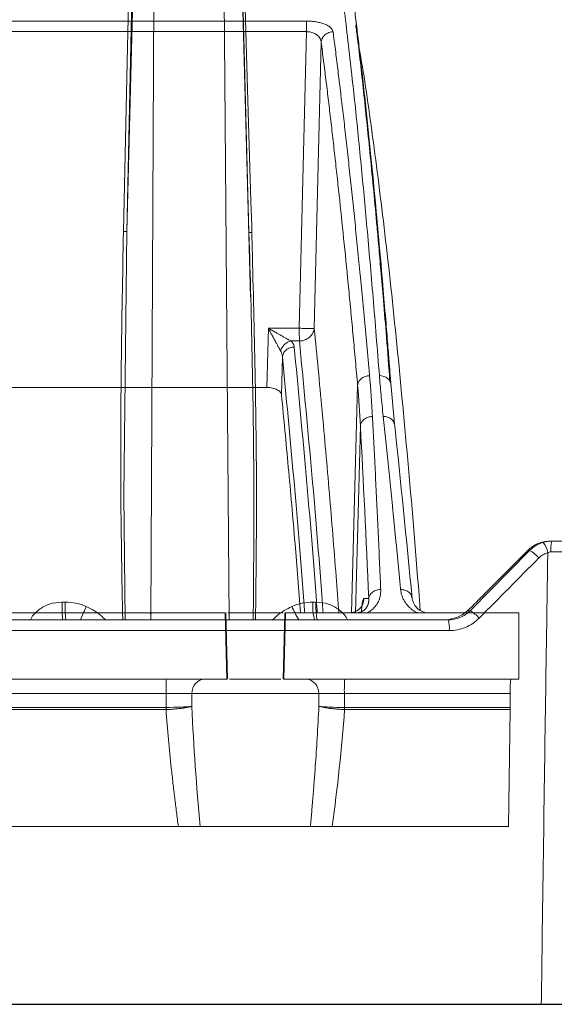
# Model space of a CAD drawing. Units: inches. Extents: x 3100 to 5434, y -1376 to -257.
# Drawn here: x 3659 to 3660, y -801 to -798 of the extents above; entities that cross this region are included whole.
import ezdxf

# ---------------------------------------------------------------- set-up
doc = ezdxf.new("R2010")
doc.units = ezdxf.units.IN
doc.header["$MEASUREMENT"] = 0

msp = doc.modelspace()

# ---------------------------------------------------------------- linework, layer by layer
at = {"color": 0, "linetype": 'Continuous', "lineweight": 5}
for p, q in [((3659.1108, -797.5066), (3659.0849, -798.513)), ((3659.0849, -798.513), (3659.1075, -797.5066)), ((3659.1613, -799.7469), (3659.1727, -797.5066)), ((3659.3922, -797.5066), (3659.4109, -799.7469)), ((3659.4462, -797.5066), (3659.4782, -798.7216)), ((3659.4735, -798.5159), (3659.4467, -797.5066)), ((3659.4836, -798.566), (3659.4827, -798.5163)), ((3660.4353, -799.4969), (3660.4287, -799.4969)), ((3660.3651, -799.5262), (3660.176, -799.7176)), ((3660.2242, -799.6623), (3660.3541, -799.5317)), ((3660.3538, -799.5318), (3660.3592, -799.5263)), ((3660.3538, -799.5318), (3660.3541, -799.5317)), ((3660.3593, -799.5263), (3660.3596, -799.5262)), ((3660.3596, -799.5262), (3660.3651, -799.5262)), ((3658.8892, -799.6905), (3658.8797, -799.6905)), ((3659.6859, -799.6905), (3659.6765, -799.6905)), ((3660.176, -799.7176), (3660.168, -799.7176)), ((3660.1059, -799.7469), (3657.7112, -799.7469)), ((3657.7095, -799.781), (3660.11, -799.781))]:
    msp.add_line(p, q, dxfattribs=at)
at = {"color": 0, "linetype": 'Continuous', "lineweight": 0}
for p, q in [((3659.6557, -797.8443), (3658.062, -797.8443)), ((3659.8122, -797.8336), (3659.815, -797.8566)), ((3659.6562, -797.8779), (3658.0581, -797.8779)), ((3659.6333, -798.8204), (3659.6562, -797.8779)), ((3659.6807, -798.8204), (3659.7029, -797.912)), ((3659.5304, -799.0085), (3659.535, -798.8204)), ((3659.535, -798.8204), (3659.6333, -798.8204)), ((3659.6337, -798.8606), (3659.6069, -798.8606)), ((3659.5767, -799.0321), (3659.5796, -798.912)), ((3659.5304, -799.0085), (3658.179, -799.0085)), ((3659.7997, -799.7247), (3659.8186, -799.0019)), ((3659.9358, -799.1238), (3659.9237, -798.9951)), ((3659.812, -799.7247), (3659.8275, -799.131)), ((3659.9351, -799.1239), (3659.9366, -799.1306)), ((3659.854, -799.6792), (3659.8389, -799.6792)), ((3659.1659, -799.7257), (3659.1583, -799.726)), ((3659.3975, -799.7247), (3659.403, -799.9352)), ((3659.4, -799.7247), (3659.4055, -799.9352)), ((3659.5871, -799.7247), (3659.5816, -799.9352)), ((3659.5896, -799.7247), (3659.5841, -799.9352)), ((3660.3304, -799.7247), (3660.3308, -799.9352)), ((3659.2106, -799.9807), (3652.9038, -799.9807)), ((3659.2099, -800.0251), (3659.2106, -799.9807)), ((3659.2914, -800.0216), (3659.2921, -799.9807)), ((3659.695, -799.9807), (3659.2921, -799.9807)), ((3659.695, -799.9807), (3659.6957, -800.0216)), ((3659.7765, -799.9807), (3660.303, -799.9807)), ((3659.7772, -800.0251), (3659.7765, -799.9807)), ((3660.3029, -800.0251), (3660.303, -799.9807)), ((3659.2098, -800.032), (3652.9055, -800.032)), ((3660.3029, -800.032), (3659.7773, -800.032)), ((3660.2983, -800.4029), (3660.3029, -800.032)), ((3659.7199, -800.4029), (3660.069, -800.4029)), ((3660.0686, -800.4029), (3660.069, -800.4029))]:
    msp.add_line(p, q, dxfattribs=at)
at = {"color": 0}
msp.add_line((3647.3895, -800.9683), (3670.1687, -800.9683), dxfattribs=at)
at = {"color": 0, "linetype": 'Continuous', "lineweight": 5, "flags": 128}
for points in [[(3659.0745, -798.5133), (3659.0876, -797.926), (3659.0948, -797.6067), (3659.0965, -797.5269), (3659.097, -797.507)], [(3659.4526, -797.507), (3659.4702, -798.0972), (3659.4797, -798.4165), (3659.4821, -798.4963), (3659.4827, -798.5163)], [(3659.0802, -799.7469), (3659.0754, -799.3521), (3659.0849, -798.513), (3659.0849, -798.513), (3659.0849, -798.513)]]:
    msp.add_lwpolyline(points, dxfattribs=at)
at = {"color": 0, "linetype": 'Continuous', "lineweight": 0}
for centre, radius, start, end in [((3661.2267, -798.8245), 1.5934, 179.8516, 181.2982), ((3659.3355, -799.9784), 0.0434, 94.9735, 183.0158), ((3659.6516, -799.9784), 0.0434, 356.9842, 85.0265), ((3660.2401, -799.9695), 0.4637, 175.7505, 181.382)]:
    msp.add_arc(centre, radius, start, end, dxfattribs=at)
at = {"color": 0, "linetype": 'Continuous', "lineweight": 5}
for centre, radius, start, end in [((3660.351, -799.5447), 0.0726, 9.0356, 37.5107), ((3660.5635, -799.5225), 0.1308, 168.6745, 183.634), ((3660.3142, -799.6187), 0.1056, 40.5846, 61.1883), ((3659.2969, -799.704), 0.4079, 178.1033, 186.0265), ((3661.7691, -800.9613), 3.0809, 155.9195, 156.7849), ((3659.9547, -799.5531), 0.3767, 203.6571, 210.9591), ((3659.832, -799.7039), 0.1561, 175.0824, 195.9743), ((3660.1193, -799.8156), 0.1133, 40.9305, 59.9489), ((3660.0881, -799.6023), 0.1446, 269.9991, 275.1156), ((3660.0349, -799.7727), 0.0755, 353.7321, 20.0011)]:
    msp.add_arc(centre, radius, start, end, dxfattribs=at)
at = {"color": 0, "linetype": 'Continuous', "lineweight": 0}
for points, knots in [([(3659.8879, -798.9709), (3659.8812, -798.8871), (3659.8682, -798.7239), (3659.8488, -798.5021), (3659.8326, -798.3287), (3659.8194, -798.1962), (3659.8092, -798.0976), (3659.7983, -797.9966), (3659.7825, -797.8581), (3659.762, -797.6925), (3659.7438, -797.5611), (3659.7323, -797.4835), (3659.7271, -797.4495), (3659.722, -797.4168), (3659.7169, -797.3852), (3659.7119, -797.3549), (3659.707, -797.3257), (3659.6977, -797.2722), (3659.6842, -797.1997), (3659.6667, -797.1152), (3659.65, -797.0429), (3659.6341, -796.9816), (3659.6189, -796.9302), (3659.6035, -796.8844), (3659.5871, -796.8431), (3659.5728, -796.8128), (3659.5641, -796.7997), (3659.5614, -796.7958)], [0, 0, 0, 0, 0.068686, 0.13368, 0.194914, 0.229215, 0.262181, 0.293804, 0.333896, 0.411465, 0.484808, 0.500687, 0.516349, 0.531795, 0.547024, 0.562035, 0.576828, 0.591404, 0.645285, 0.696678, 0.745572, 0.791964, 0.835852, 0.877236, 0.925091, 0.977451, 1, 1, 1, 1]), ([(3659.9246, -799.0015), (3659.924, -798.9945), (3659.9224, -798.974), (3659.9193, -798.9338), (3659.9146, -798.875), (3659.9081, -798.7942), (3659.8995, -798.6911), (3659.8886, -798.5661), (3659.8756, -798.4239), (3659.8604, -798.2672), (3659.843, -798.0987), (3659.8282, -797.9663), (3659.8167, -797.8698), (3659.8094, -797.8099), (3659.8017, -797.7499), (3659.7939, -797.6899), (3659.7862, -797.6337), (3659.7797, -797.5876), (3659.7744, -797.5514), (3659.7622, -797.4688), (3659.7412, -797.338), (3659.711, -797.1814), (3659.6892, -797.0816), (3659.6775, -797.0419), (3659.6764, -797.0381)], [0, 0, 0, 0, 0.007339, 0.021419, 0.042231, 0.06976, 0.108548, 0.155726, 0.211288, 0.275247, 0.347647, 0.428566, 0.457147, 0.486659, 0.517099, 0.548466, 0.580757, 0.607969, 0.625354, 0.642737, 0.751939, 0.869736, 0.987677, 1, 1, 1, 1]), ([(3659.6557, -797.8443), (3659.6574, -797.8444), (3659.6606, -797.8444), (3659.6654, -797.8446), (3659.6702, -797.8449), (3659.675, -797.8453), (3659.6797, -797.8458), (3659.6878, -797.847), (3659.6987, -797.8491), (3659.7117, -797.853), (3659.723, -797.858), (3659.731, -797.8633), (3659.7362, -797.8685), (3659.7394, -797.8734), (3659.7402, -797.8768), (3659.7406, -797.8785)], [0, 0, 0, 0, 0.03601, 0.071975, 0.108052, 0.144396, 0.18116, 0.21849, 0.335305, 0.453265, 0.580668, 0.711053, 0.806069, 0.901846, 1, 1, 1, 1]), ([(3659.6557, -797.8443), (3659.6558, -797.8456), (3659.6559, -797.8483), (3659.656, -797.8533), (3659.6561, -797.8576), (3659.6561, -797.8624), (3659.6562, -797.8692), (3659.6562, -797.8745), (3659.6562, -797.8779)], [0, 0, 0, 0, 0.249597, 0.374664, 0.499731, 0.624798, 0.749866, 1, 1, 1, 1]), ([(3659.9214, -798.9893), (3659.9177, -798.9423), (3659.9109, -798.8547), (3659.9012, -798.7374), (3659.893, -798.6411), (3659.8862, -798.564), (3659.8751, -798.4406), (3659.8595, -798.2769), (3659.8388, -798.0791), (3659.8235, -797.9383), (3659.8146, -797.8703), (3659.8128, -797.8559)], [0, 0, 0, 0, 0.107559, 0.200237, 0.278123, 0.341272, 0.391691, 0.589635, 0.770525, 0.951508, 1, 1, 1, 1]), ([(3659.7029, -797.912), (3659.7028, -797.9109), (3659.7026, -797.9088), (3659.7019, -797.9059), (3659.701, -797.9032), (3659.6999, -797.9008), (3659.6979, -797.8971), (3659.6945, -797.8925), (3659.689, -797.8876), (3659.683, -797.8839), (3659.6767, -797.8811), (3659.67, -797.8792), (3659.6631, -797.878), (3659.6585, -797.878), (3659.6562, -797.8779)], [0, 0, 0, 0, 0.065268, 0.12581, 0.181637, 0.23275, 0.279148, 0.418205, 0.539802, 0.640893, 0.736559, 0.827648, 0.915084, 1, 1, 1, 1]), ([(3659.7029, -797.912), (3659.7031, -797.908), (3659.7046, -797.9016), (3659.7095, -797.8935), (3659.7144, -797.8882), (3659.7204, -797.8838), (3659.7276, -797.8805), (3659.7327, -797.8792), (3659.7354, -797.8789)], [0.0974377, 0.0974377, 0.0974377, 0.0974377, 0.3475721, 0.4726393, 0.5977065, 0.7227737, 0.8478409, 1, 1, 1, 1]), ([(3659.7406, -797.8785), (3659.7418, -797.8879), (3659.7443, -797.9067), (3659.748, -797.9356), (3659.7517, -797.965), (3659.7554, -797.9951), (3659.7592, -798.0258), (3659.763, -798.0571), (3659.7668, -798.0891), (3659.7706, -798.1217), (3659.7745, -798.155), (3659.7784, -798.189), (3659.7823, -798.2236), (3659.7863, -798.2589), (3659.7902, -798.2949), (3659.7942, -798.3316), (3659.7982, -798.369), (3659.8023, -798.4072), (3659.8063, -798.446), (3659.8104, -798.4856), (3659.8145, -798.5259), (3659.8186, -798.567), (3659.8228, -798.6088), (3659.827, -798.6514), (3659.8311, -798.6947), (3659.8353, -798.7388), (3659.8396, -798.7837), (3659.8438, -798.8294), (3659.8481, -798.8759), (3659.8523, -798.9232), (3659.8552, -798.9552), (3659.8566, -798.9712)], [0, 0, 0, 0, 0.030567, 0.06142, 0.09256, 0.123985, 0.155694, 0.187688, 0.219965, 0.252525, 0.285367, 0.31849, 0.351893, 0.385576, 0.419538, 0.453777, 0.488293, 0.523085, 0.558152, 0.593493, 0.629106, 0.664992, 0.701148, 0.737574, 0.774268, 0.811229, 0.848457, 0.885949, 0.923704, 0.961722, 1, 1, 1, 1]), ([(3659.8186, -799.0019), (3659.8175, -798.9888), (3659.8151, -798.9625), (3659.8116, -798.9235), (3659.8081, -798.8849), (3659.8046, -798.8466), (3659.8011, -798.8086), (3659.7975, -798.7711), (3659.794, -798.7339), (3659.7869, -798.6599), (3659.7761, -798.5517), (3659.7641, -798.436), (3659.7545, -798.3465), (3659.7472, -798.2805), (3659.7399, -798.2158), (3659.7326, -798.1524), (3659.7252, -798.0903), (3659.7178, -798.0295), (3659.7104, -797.9699), (3659.7054, -797.9313), (3659.7029, -797.912)], [0, 0, 0, 0, 0.031373, 0.062719, 0.094039, 0.125334, 0.156602, 0.187845, 0.219063, 0.250255, 0.375806, 0.500037, 0.562319, 0.624641, 0.687017, 0.749461, 0.811976, 0.874566, 0.937238, 1, 1, 1, 1]), ([(3659.8244, -797.935), (3659.8251, -797.9386), (3659.8393, -798.0158), (3659.8664, -798.2074), (3659.9055, -798.5131), (3659.9436, -798.865), (3659.9804, -799.2612), (3660.0049, -799.5468), (3660.0168, -799.7104), (3660.0172, -799.7166)], [0, 0, 0, 0, 0.009622, 0.206409, 0.402844, 0.599279, 0.795735, 0.992218, 1, 1, 1, 1]), ([(3659.5741, -798.8925), (3659.5737, -798.8916), (3659.5727, -798.8899), (3659.5711, -798.887), (3659.5693, -798.8839), (3659.5674, -798.8804), (3659.5645, -798.8751), (3659.5603, -798.8674), (3659.5549, -798.8573), (3659.5489, -798.8462), (3659.5423, -798.8338), (3659.5376, -798.8251), (3659.535, -798.8204)], [0, 0, 0, 0, 0.044308, 0.091101, 0.140467, 0.192483, 0.247213, 0.373652, 0.515698, 0.660555, 0.815156, 1, 1, 1, 1]), ([(3659.535, -798.8204), (3659.5373, -798.8217), (3659.5416, -798.8241), (3659.5479, -798.8277), (3659.5538, -798.831), (3659.5592, -798.8341), (3659.5641, -798.8369), (3659.5686, -798.8394), (3659.5747, -798.8428), (3659.5821, -798.847), (3659.5902, -798.8514), (3659.5967, -798.855), (3659.6022, -798.8581), (3659.6053, -798.8598), (3659.6069, -798.8606)], [0, 0, 0, 0, 0.088711, 0.171686, 0.248927, 0.320438, 0.386223, 0.446286, 0.500633, 0.63354, 0.750053, 0.838836, 0.922027, 1, 1, 1, 1]), ([(3659.6807, -798.8204), (3659.6804, -798.8252), (3659.6792, -798.8303), (3659.6743, -798.8401), (3659.6706, -798.8448), (3659.6615, -798.8526), (3659.6561, -798.8556), (3659.6449, -798.8596), (3659.6391, -798.8605), (3659.6337, -798.8606)], [0, 0, 0, 0, 0.25, 0.25, 0.5, 0.5, 0.75, 0.75, 1, 1, 1, 1]), ([(3659.6807, -798.8204), (3659.6806, -798.8204), (3659.6803, -798.8205), (3659.6794, -798.8206), (3659.6782, -798.8207), (3659.6765, -798.8207), (3659.6746, -798.8208), (3659.6723, -798.8208), (3659.6697, -798.8208), (3659.6668, -798.8208), (3659.6637, -798.8208), (3659.6603, -798.8208), (3659.6568, -798.8208), (3659.6531, -798.8208), (3659.6493, -798.8207), (3659.6466, -798.8207), (3659.6453, -798.8206)], [0, 0, 0, 0, 0.073335, 0.146372, 0.219112, 0.291556, 0.363705, 0.435561, 0.507125, 0.578398, 0.649381, 0.720076, 0.790484, 0.860607, 0.930445, 1, 1, 1, 1]), ([(3659.6807, -798.8204), (3659.6891, -798.9063), (3659.7055, -799.0734), (3659.7286, -799.3391), (3659.7463, -799.5545), (3659.7561, -799.6859), (3659.759, -799.7247)], [0, 0, 0, 0, 0.3123055, 0.6071097, 0.8839083, 1, 1, 1, 1]), ([(3659.5741, -798.8925), (3659.575, -798.889), (3659.5779, -798.8818), (3659.5859, -798.8716), (3659.5962, -798.864), (3659.6035, -798.8614), (3659.6069, -798.8606)], [0, 0, 0, 0, 0.2502, 0.500411, 0.750623, 1, 1, 1, 1]), ([(3659.6069, -798.8606), (3659.6077, -798.8615), (3659.6094, -798.8632), (3659.6115, -798.8658), (3659.6134, -798.8685), (3659.6148, -798.8713), (3659.616, -798.8741), (3659.6168, -798.877), (3659.6171, -798.8789), (3659.6172, -798.8799)], [0, 0, 0, 0, 0.140955, 0.281737, 0.422836, 0.564738, 0.707923, 0.852859, 1, 1, 1, 1]), ([(3659.709, -799.7247), (3659.7083, -799.7155), (3659.6962, -799.547), (3659.6712, -799.2526), (3659.6462, -798.9914), (3659.6337, -798.8606)], [0, 0, 0, 0, 0.0281, 0.513359, 1, 1, 1, 1]), ([(3659.5796, -798.912), (3659.5796, -798.9107), (3659.5794, -798.9084), (3659.5788, -798.905), (3659.5779, -798.9012), (3659.5765, -798.8971), (3659.5749, -798.894), (3659.5741, -798.8925)], [0, 0, 0, 0, 0.189299, 0.357986, 0.50607, 0.764645, 1, 1, 1, 1]), ([(3659.5796, -798.912), (3659.5799, -798.9082), (3659.5809, -798.9041), (3659.5848, -798.8963), (3659.5877, -798.8925), (3659.595, -798.8863), (3659.5993, -798.8839), (3659.6083, -798.8807), (3659.6129, -798.8799), (3659.6172, -798.8799)], [0, 0, 0, 0, 0.25, 0.25, 0.5, 0.5, 0.75, 0.75, 1, 1, 1, 1]), ([(3659.6906, -799.7247), (3659.6897, -799.7118), (3659.6776, -799.5458), (3659.6532, -799.2583), (3659.6292, -799.0061), (3659.6172, -798.8799)], [0, 0, 0, 0, 0.040582, 0.520163, 1, 1, 1, 1]), ([(3659.6507, -799.7247), (3659.6505, -799.7218), (3659.6392, -799.5666), (3659.6156, -799.2897), (3659.5916, -799.0379), (3659.5796, -798.912)], [0, 0, 0, 0, 0.00949, 0.504613, 1, 1, 1, 1]), ([(3659.8495, -798.9719), (3659.8455, -798.9726), (3659.8415, -798.9738), (3659.8341, -798.9775), (3659.8306, -798.98), (3659.8249, -798.9856), (3659.8227, -798.9888), (3659.8197, -798.9954), (3659.8189, -798.9987), (3659.8186, -799.0019)], [0, 0, 0, 0, 0.25, 0.25, 0.5, 0.5, 0.75, 0.75, 1, 1, 1, 1]), ([(3659.8566, -798.9712), (3659.8574, -798.9809), (3659.8592, -799.0009), (3659.8614, -799.0322), (3659.8636, -799.0656), (3659.8649, -799.0888), (3659.8656, -799.1007)], [0, 0, 0, 0, 0.2269556, 0.4692885, 0.7269779, 1, 1, 1, 1]), ([(3659.8879, -798.9709), (3659.8966, -798.9708), (3659.917, -798.977), (3659.9245, -798.9942), (3659.9246, -799.0015)], [0.063496, 0.063496, 0.063496, 0.063496, 0.893367, 1.722919, 1.722919, 1.722919, 1.722919]), ([(3659.9, -799.1003), (3659.8988, -799.0883), (3659.8963, -799.0651), (3659.8931, -799.0315), (3659.8903, -799.0004), (3659.8887, -798.9805), (3659.8879, -798.9709)], [0, 0, 0, 0, 0.275203, 0.53362, 0.775227, 1, 1, 1, 1]), ([(3659.5767, -799.0321), (3659.5764, -799.0292), (3659.5752, -799.0263), (3659.5707, -799.0207), (3659.5676, -799.0182), (3659.5594, -799.0137), (3659.5544, -799.0118), (3659.543, -799.0092), (3659.5368, -799.0085), (3659.5304, -799.0085)], [0, 0, 0, 0, 0.25, 0.25, 0.5, 0.5, 0.75, 0.75, 1, 1, 1, 1]), ([(3659.6372, -799.7247), (3659.6314, -799.6506), (3659.6187, -799.4886), (3659.5985, -799.2592), (3659.584, -799.1078), (3659.5767, -799.0321)], [0, 0, 0, 0, 0.296664, 0.648129, 1, 1, 1, 1]), ([(3659.8583, -799.1013), (3659.8543, -799.102), (3659.8503, -799.1032), (3659.8428, -799.1069), (3659.8393, -799.1093), (3659.8337, -799.1149), (3659.8315, -799.1181), (3659.8285, -799.1246), (3659.8277, -799.1279), (3659.8275, -799.131)], [0, 0, 0, 0, 0.25, 0.25, 0.5, 0.5, 0.75, 0.75, 1, 1, 1, 1]), ([(3659.8656, -799.1007), (3659.8663, -799.1137), (3659.8677, -799.1398), (3659.8697, -799.1795), (3659.8718, -799.2197), (3659.8739, -799.2603), (3659.876, -799.3015), (3659.878, -799.3433), (3659.88, -799.3855), (3659.8821, -799.4283), (3659.8841, -799.4716), (3659.8861, -799.5155), (3659.8881, -799.5599), (3659.8901, -799.6048), (3659.8914, -799.6351), (3659.8921, -799.6503)], [0, 0, 0, 0, 0.074471, 0.149358, 0.224659, 0.300372, 0.376495, 0.453026, 0.529963, 0.607304, 0.685047, 0.763191, 0.841732, 0.920669, 1, 1, 1, 1]), ([(3659.9553, -799.6503), (3659.9538, -799.635), (3659.9509, -799.6046), (3659.9466, -799.5596), (3659.9422, -799.515), (3659.9379, -799.4711), (3659.9336, -799.4277), (3659.9293, -799.3849), (3659.9251, -799.3426), (3659.9209, -799.3008), (3659.9166, -799.2597), (3659.9125, -799.219), (3659.9083, -799.1789), (3659.9042, -799.1394), (3659.9014, -799.1133), (3659.9, -799.1003)], [0, 0, 0, 0, 0.079579, 0.158723, 0.23743, 0.315698, 0.393525, 0.470909, 0.547847, 0.624337, 0.700377, 0.775965, 0.8511, 0.925779, 1, 1, 1, 1]), ([(3659.9, -799.1003), (3659.9047, -799.1007), (3659.9118, -799.1012), (3659.9204, -799.1049), (3659.9262, -799.1088), (3659.9309, -799.1137), (3659.9344, -799.1187), (3659.9349, -799.1223), (3659.9351, -799.1239)], [0, 0, 0, 0, 0.27923, 0.42935, 0.582596, 0.73584, 0.885958, 1, 1, 1, 1]), ([(3659.8921, -799.6503), (3659.8921, -799.652), (3659.8922, -799.6555), (3659.8919, -799.6607), (3659.8914, -799.6656), (3659.8903, -799.6722), (3659.8881, -799.6804), (3659.8838, -799.6904), (3659.8781, -799.7), (3659.8717, -799.7079), (3659.8655, -799.7137), (3659.8601, -799.718), (3659.8545, -799.7217), (3659.8503, -799.7237), (3659.8482, -799.7247)], [0, 0, 0, 0, 0.0649219, 0.1277337, 0.1885063, 0.247318, 0.3711906, 0.492712, 0.6251064, 0.7451309, 0.8150296, 0.880424, 0.9418614, 1, 1, 1, 1]), ([(3659.8841, -799.651), (3659.8823, -799.6513), (3659.8758, -799.6528), (3659.8652, -799.658), (3659.8563, -799.6683), (3659.8542, -799.6757), (3659.854, -799.6792)], [0.0000015, 0.0000015, 0.0000015, 0.0000015, 0.0992094, 0.3503772, 0.601545, 0.8514224, 0.8514224, 0.8514224, 0.8514224]), ([(3660.0094, -799.7247), (3660.0081, -799.7242), (3660.0056, -799.7231), (3660.0021, -799.7212), (3659.9985, -799.7192), (3659.9951, -799.7169), (3659.9917, -799.7145), (3659.9884, -799.7119), (3659.9841, -799.7082), (3659.9792, -799.7033), (3659.9739, -799.697), (3659.9685, -799.6894), (3659.9635, -799.6806), (3659.9595, -799.6707), (3659.9567, -799.6606), (3659.9558, -799.6538), (3659.9553, -799.6503)], [0, 0, 0, 0, 0.032727, 0.066479, 0.101386, 0.137566, 0.175127, 0.214162, 0.254757, 0.333652, 0.41766, 0.507244, 0.628804, 0.752644, 0.872366, 1, 1, 1, 1]), ([(3659.9553, -799.6503), (3659.9599, -799.6506), (3659.9671, -799.6511), (3659.9756, -799.6546), (3659.9814, -799.6583), (3659.9859, -799.6626), (3659.9877, -799.6657), (3659.9885, -799.6671)], [0, 0, 0, 0, 0.328048, 0.504425, 0.684477, 0.86453, 1, 1, 1, 1]), ([(3659.9885, -799.6671), (3659.9888, -799.6675), (3659.9912, -799.6711), (3659.9915, -799.6754), (3659.9917, -799.6792)], [0, 0, 0, 0, 0.110871, 1, 1, 1, 1]), ([(3660.0324, -799.7232), (3660.0289, -799.7221), (3660.0216, -799.7198), (3660.0102, -799.7125), (3659.9944, -799.6962), (3659.991, -799.6789), (3659.9887, -799.6671)], [0, 0, 0, 0, 0.102737, 0.217331, 0.468702, 1, 1, 1, 1]), ([(3659.8389, -799.6792), (3659.8387, -799.6852), (3659.8374, -799.6912), (3659.8326, -799.7022), (3659.8291, -799.7072), (3659.8205, -799.7156), (3659.8154, -799.719), (3659.8042, -799.7235), (3659.7982, -799.7247), (3659.7922, -799.7247)], [0, 0, 0, 0, 0.25, 0.25, 0.5, 0.5, 0.75, 0.75, 1, 1, 1, 1]), ([(3659.8301, -799.7259), (3659.8304, -799.722), (3659.8318, -799.7046), (3659.835, -799.6833), (3659.8374, -799.6807), (3659.8389, -799.6792)], [0, 0, 0, 0, 0.108114, 0.480105, 1, 1, 1, 1]), ([(3659.854, -799.6792), (3659.8541, -799.6805), (3659.8543, -799.6832), (3659.8542, -799.6872), (3659.8537, -799.691), (3659.853, -799.6946), (3659.8519, -799.698), (3659.8506, -799.7013), (3659.8491, -799.7043), (3659.8473, -799.7072), (3659.8454, -799.7098), (3659.8439, -799.7114), (3659.8431, -799.7123)], [0, 0, 0, 0, 0.122991, 0.241468, 0.355036, 0.463416, 0.566437, 0.66402, 0.756162, 0.842918, 0.924304, 1, 1, 1, 1]), ([(3655.7862, -799.7247), (3655.807, -799.7247), (3655.8485, -799.7247), (3655.911, -799.7247), (3655.9736, -799.7247), (3656.0362, -799.7247), (3656.099, -799.7247), (3656.1618, -799.7247), (3656.2248, -799.7247), (3656.2878, -799.7247), (3656.351, -799.7247), (3656.4142, -799.7247), (3656.4776, -799.7247), (3656.541, -799.7247), (3656.6045, -799.7247), (3656.7958, -799.7247), (3657.1164, -799.7247), (3657.5689, -799.7247), (3658.0241, -799.7247), (3658.3725, -799.7247), (3658.6124, -799.7247), (3658.7431, -799.7247), (3658.8738, -799.7247), (3659.0046, -799.7247), (3659.1355, -799.7247), (3659.2665, -799.7247), (3659.3538, -799.7247), (3659.3975, -799.7247)], [0, 0, 0, 0, 0.017838, 0.035673, 0.053505, 0.071336, 0.089164, 0.106992, 0.124819, 0.142646, 0.160474, 0.178303, 0.196134, 0.213967, 0.231802, 0.249641, 0.374818, 0.5, 0.625177, 0.75036, 0.786033, 0.821695, 0.857351, 0.893006, 0.928662, 0.964326, 1, 1, 1, 1]), ([(3659.4065, -799.7247), (3659.4077, -799.7247), (3659.4112, -799.7247), (3659.4222, -799.7247), (3659.4383, -799.7247), (3659.4577, -799.7247), (3659.4789, -799.7247), (3659.5011, -799.7247), (3659.5153, -799.7247), (3659.5224, -799.7247)], [0, 0, 0, 0, 0.079628, 0.233023, 0.386419, 0.539814, 0.693209, 0.846605, 1, 1, 1, 1]), ([(3659.5224, -799.7247), (3659.5312, -799.7247), (3659.5491, -799.7247), (3659.5698, -799.7247), (3659.5772, -799.7247), (3659.5806, -799.7247)], [0, 0, 0, 0, 0.338678, 0.694555, 1, 1, 1, 1]), ([(3659.5896, -799.7247), (3659.6121, -799.7247), (3659.657, -799.7247), (3659.7244, -799.7247), (3659.7918, -799.7247), (3659.8592, -799.7247), (3659.9266, -799.7247), (3659.9939, -799.7247), (3660.0612, -799.7247), (3660.1286, -799.7247), (3660.1959, -799.7247), (3660.2632, -799.7247), (3660.308, -799.7247), (3660.3304, -799.7247)], [0, 0, 0, 0, 0.090931, 0.181848, 0.272756, 0.363656, 0.454553, 0.545447, 0.636344, 0.727244, 0.818152, 0.909069, 1, 1, 1, 1]), ([(3659.8431, -799.7123), (3659.8423, -799.7131), (3659.8408, -799.7146), (3659.8381, -799.7167), (3659.8354, -799.7186), (3659.8326, -799.7201), (3659.8298, -799.7214), (3659.8271, -799.7224), (3659.8245, -799.7232), (3659.8221, -799.7237), (3659.82, -799.7241), (3659.818, -799.7244), (3659.8164, -799.7246), (3659.8151, -799.7247), (3659.8141, -799.7247), (3659.8133, -799.7247), (3659.813, -799.7247), (3659.8128, -799.7247)], [0, 0, 0, 0, 0.143151, 0.272734, 0.389141, 0.493004, 0.584827, 0.665131, 0.734778, 0.794738, 0.845952, 0.88922, 0.925129, 0.954047, 0.976147, 0.991472, 1, 1, 1, 1]), ([(3659.403, -799.9352), (3659.3811, -799.9352), (3659.3373, -799.9352), (3659.2717, -799.9352), (3659.2061, -799.9352), (3659.1405, -799.9352), (3659.0749, -799.9352), (3659.0093, -799.9352), (3658.9438, -799.9352), (3658.8783, -799.9352), (3658.8128, -799.9352), (3658.7473, -799.9352), (3658.6818, -799.9352), (3658.6163, -799.9352), (3658.5509, -799.9352), (3658.3542, -799.9352), (3658.0269, -799.9352), (3657.5707, -799.9352), (3657.1174, -799.9352), (3656.7747, -799.9352), (3656.5408, -799.9352), (3656.4137, -799.9352), (3656.2871, -799.9352), (3656.1608, -799.9352), (3656.035, -799.9352), (3655.9095, -799.9352), (3655.8262, -799.9352), (3655.7845, -799.9352)], [0, 0, 0, 0, 0.017838, 0.035673, 0.053505, 0.071335, 0.089164, 0.106991, 0.124819, 0.142646, 0.160474, 0.178302, 0.196133, 0.213966, 0.231801, 0.24964, 0.374817, 0.5, 0.625178, 0.750361, 0.786034, 0.821696, 0.857352, 0.893006, 0.928663, 0.964326, 1, 1, 1, 1]), ([(3659.2095, -799.9352), (3659.2096, -799.9352), (3659.2097, -799.9362), (3659.21, -799.9406), (3659.2102, -799.944), (3659.2104, -799.9529), (3659.2105, -799.9582), (3659.2106, -799.9695), (3659.2106, -799.9753), (3659.2106, -799.9807)], [0, 0, 0, 0, 0.25, 0.25, 0.5, 0.5, 0.75, 0.75, 1, 1, 1, 1]), ([(3659.5751, -799.9352), (3659.575, -799.9352), (3659.5727, -799.9352), (3659.5563, -799.9352), (3659.5282, -799.9352), (3659.4935, -799.9352), (3659.4589, -799.9352), (3659.4308, -799.9352), (3659.4144, -799.9352), (3659.4121, -799.9352), (3659.412, -799.9352)], [0, 0, 0, 0, 0.01079, 0.17386, 0.33693, 0.5, 0.66307, 0.82614, 0.98921, 1, 1, 1, 1]), ([(3660.3308, -799.9352), (3660.3082, -799.9352), (3660.263, -799.9352), (3660.1952, -799.9352), (3660.1274, -799.9352), (3660.0595, -799.9352), (3659.9916, -799.9352), (3659.9238, -799.9352), (3659.8559, -799.9352), (3659.7879, -799.9352), (3659.72, -799.9352), (3659.6521, -799.9352), (3659.6068, -799.9352), (3659.5841, -799.9352)], [0, 0, 0, 0, 0.090931, 0.181849, 0.272756, 0.363657, 0.454553, 0.545447, 0.636343, 0.727244, 0.818151, 0.909069, 1, 1, 1, 1]), ([(3660.3063, -799.9352), (3660.3062, -799.9352), (3660.306, -799.9353), (3660.3057, -799.9359), (3660.3054, -799.9369), (3660.305, -799.9388), (3660.3045, -799.9423), (3660.304, -799.9482), (3660.3035, -799.9554), (3660.3032, -799.9635), (3660.303, -799.9721), (3660.303, -799.9778), (3660.303, -799.9807)], [0, 0, 0, 0, 0.060347, 0.120205, 0.180097, 0.240545, 0.370204, 0.500127, 0.629786, 0.75971, 0.879788, 1, 1, 1, 1]), ([(3660.303, -799.9807), (3660.303, -799.9793), (3660.303, -799.9764), (3660.3031, -799.9721), (3660.3031, -799.9679), (3660.3033, -799.9623), (3660.3035, -799.9554), (3660.304, -799.9482), (3660.3045, -799.9423), (3660.3051, -799.9382), (3660.3057, -799.9356), (3660.3061, -799.9353), (3660.3063, -799.9352)], [0, 0, 0, 0, 0.060347, 0.120205, 0.180097, 0.240545, 0.370204, 0.500127, 0.629786, 0.75971, 0.879788, 1, 1, 1, 1]), ([(3659.2921, -799.9807), (3659.291, -799.9807), (3659.289, -799.9807), (3659.2855, -799.9806), (3659.2817, -799.9806), (3659.2777, -799.9806), (3659.2735, -799.9806), (3659.269, -799.9806), (3659.2644, -799.9805), (3659.2595, -799.9805), (3659.2545, -799.9805), (3659.2493, -799.9805), (3659.2441, -799.9806), (3659.2387, -799.9806), (3659.2332, -799.9806), (3659.2276, -799.9806), (3659.222, -799.9806), (3659.2163, -799.9807), (3659.2125, -799.9807), (3659.2106, -799.9807)], [0, 0, 0, 0, 0.058854, 0.117644, 0.176412, 0.235189, 0.293989, 0.352818, 0.411674, 0.470548, 0.529428, 0.588303, 0.64716, 0.705991, 0.764794, 0.823574, 0.882346, 0.941141, 1, 1, 1, 1]), ([(3659.2099, -800.0251), (3658.9338, -800.0251), (3658.6565, -800.0251), (3658.1015, -800.0251), (3657.8239, -800.0251), (3657.2706, -800.0251), (3656.995, -800.0251), (3656.4478, -800.0251), (3656.1763, -800.0251), (3655.908, -800.0251)], [0, 0, 0, 0, 0.25, 0.25, 0.5, 0.5, 0.75, 0.75, 1, 1, 1, 1]), ([(3659.249, -800.4029), (3659.247, -800.3879), (3659.2429, -800.3576), (3659.2373, -800.3117), (3659.2318, -800.265), (3659.2251, -800.2033), (3659.2175, -800.1256), (3659.2124, -800.0636), (3659.2098, -800.032)], [0, 0, 0, 0, 0.121825, 0.245745, 0.371767, 0.4999, 0.745019, 1, 1, 1, 1]), ([(3659.2914, -800.0216), (3659.2903, -800.0219), (3659.2881, -800.0225), (3659.2846, -800.0233), (3659.281, -800.0241), (3659.2775, -800.0248), (3659.2742, -800.0254), (3659.271, -800.0259), (3659.268, -800.0264), (3659.2654, -800.0268), (3659.263, -800.0271), (3659.261, -800.0274), (3659.2593, -800.0276), (3659.2581, -800.0278), (3659.2572, -800.0279), (3659.2529, -800.0284), (3659.2449, -800.0294), (3659.233, -800.0305), (3659.2214, -800.0314), (3659.2138, -800.0318), (3659.2102, -800.032)], [0, 0, 0, 0, 0.063554, 0.123514, 0.179597, 0.231566, 0.279234, 0.322454, 0.361114, 0.395134, 0.424458, 0.449051, 0.468889, 0.483961, 0.49426, 0.499784, 0.636094, 0.765441, 0.886923, 1, 1, 1, 1]), ([(3659.6685, -800.4029), (3659.6699, -800.3879), (3659.6728, -800.3574), (3659.6767, -800.3107), (3659.6806, -800.2622), (3659.6852, -800.1992), (3659.6905, -800.1188), (3659.6939, -800.0552), (3659.6957, -800.0216)], [0, 0, 0, 0, 0.118062, 0.240673, 0.367834, 0.499545, 0.736519, 1, 1, 1, 1]), ([(3659.7769, -800.032), (3659.7749, -800.0319), (3659.7709, -800.0317), (3659.7647, -800.0313), (3659.7582, -800.0308), (3659.7514, -800.0302), (3659.7445, -800.0296), (3659.7374, -800.0288), (3659.7319, -800.0282), (3659.7273, -800.0276), (3659.723, -800.027), (3659.7172, -800.0261), (3659.7102, -800.0249), (3659.7026, -800.0234), (3659.6981, -800.0223), (3659.6957, -800.0216)], [0, 0, 0, 0, 0.060879, 0.125402, 0.193558, 0.265293, 0.340503, 0.41903, 0.500656, 0.531186, 0.583549, 0.657521, 0.752517, 0.867354, 1, 1, 1, 1]), ([(3659.249, -800.4029), (3659.2274, -800.4029), (3659.1841, -800.4029), (3659.1192, -800.4029), (3659.0544, -800.4029), (3658.9895, -800.4029), (3658.9247, -800.4029), (3658.8599, -800.4029), (3658.7951, -800.4029), (3658.7303, -800.4029), (3658.6656, -800.4029), (3658.6008, -800.4029), (3658.5361, -800.4029), (3658.4714, -800.4029), (3658.2879, -800.4029), (3657.9861, -800.4029), (3657.5677, -800.4029), (3657.1519, -800.4029), (3656.8375, -800.4029), (3656.6228, -800.4029), (3656.5062, -800.4029), (3656.39, -800.4029), (3656.2741, -800.4029), (3656.1585, -800.4029), (3656.0433, -800.4029), (3655.9667, -800.4029), (3655.9285, -800.4029)], [0, 0, 0, 0, 0.019212, 0.03842, 0.057626, 0.07683, 0.096032, 0.115234, 0.134435, 0.153636, 0.172839, 0.192043, 0.21125, 0.230459, 0.249671, 0.374833, 0.5, 0.625162, 0.750329, 0.786006, 0.821672, 0.857334, 0.892993, 0.928655, 0.964322, 1, 1, 1, 1]), ([(3659.1557, -800.4029), (3658.922, -800.4029), (3658.4593, -800.4029), (3658.0006, -800.4029), (3657.7736, -800.4029)], [0, 0, 0, 0, 0.505167, 1, 1, 1, 1]), ([(3659.1557, -800.4029), (3659.1571, -800.4029), (3659.1599, -800.4029), (3659.1639, -800.4029), (3659.168, -800.4029), (3659.1719, -800.4029), (3659.1758, -800.4029), (3659.1795, -800.4029), (3659.183, -800.4029), (3659.1864, -800.4029), (3659.1884, -800.4029), (3659.1894, -800.4029)], [0, 0, 0, 0, 0.111103, 0.222178, 0.333282, 0.444422, 0.555578, 0.666719, 0.777822, 0.888898, 1, 1, 1, 1]), ([(3659.6443, -800.4029), (3659.6401, -800.4029), (3659.6317, -800.4029), (3659.619, -800.4029), (3659.6062, -800.4029), (3659.5933, -800.4029), (3659.5803, -800.4029), (3659.5672, -800.4029), (3659.554, -800.4029), (3659.5408, -800.4029), (3659.5112, -800.4029), (3659.465, -800.4029), (3659.403, -800.4029), (3659.3428, -800.4029), (3659.2974, -800.4029), (3659.2654, -800.4029), (3659.2452, -800.4029), (3659.2258, -800.4029), (3659.2071, -800.4029), (3659.1953, -800.4029), (3659.1894, -800.4029)], [0, 0, 0, 0, 0.027356, 0.054625, 0.081832, 0.109003, 0.136162, 0.163335, 0.190547, 0.217822, 0.245186, 0.372578, 0.50001, 0.627403, 0.754835, 0.804008, 0.852964, 0.901851, 0.950814, 1, 1, 1, 1]), ([(3659.3186, -800.4029), (3659.3172, -800.4029), (3659.3146, -800.4029), (3659.3103, -800.4029), (3659.3058, -800.4029), (3659.3012, -800.4029), (3659.2964, -800.4029), (3659.2915, -800.4029), (3659.2851, -800.4029), (3659.2773, -800.4029), (3659.268, -800.4029), (3659.2586, -800.4029), (3659.2522, -800.4029), (3659.249, -800.4029)], [0, 0, 0, 0, 0.072767, 0.144892, 0.216605, 0.288143, 0.359744, 0.431645, 0.504079, 0.629086, 0.752562, 0.875775, 1, 1, 1, 1]), ([(3659.6685, -800.4029), (3659.6663, -800.4029), (3659.662, -800.4029), (3659.6552, -800.4029), (3659.6482, -800.4029), (3659.641, -800.4029), (3659.6296, -800.4029), (3659.6134, -800.4029), (3659.5915, -800.4029), (3659.5684, -800.4029), (3659.5358, -800.4029), (3659.4935, -800.4029), (3659.4512, -800.4029), (3659.4187, -800.4029), (3659.3956, -800.4029), (3659.3737, -800.4029), (3659.3558, -800.4029), (3659.3412, -800.4029), (3659.3295, -800.4029), (3659.3222, -800.4029), (3659.3186, -800.4029)], [0, 0, 0, 0, 0.0233615, 0.0466807, 0.0699885, 0.0933158, 0.1166935, 0.1784455, 0.2402475, 0.3045323, 0.3688673, 0.5000056, 0.6311439, 0.6954287, 0.7597636, 0.8215157, 0.8833177, 0.9222245, 0.9610708, 1, 1, 1, 1]), ([(3659.6931, -800.4029), (3659.6915, -800.4029), (3659.6872, -800.4029), (3659.6783, -800.4029), (3659.6672, -800.4029), (3659.6555, -800.4029), (3659.648, -800.4029), (3659.6443, -800.4029)], [0, 0, 0, 0, 0.1294996, 0.3468156, 0.5645538, 0.7821221, 1, 1, 1, 1]), ([(3659.7381, -800.4029), (3659.7362, -800.4029), (3659.7326, -800.4029), (3659.7272, -800.4029), (3659.7218, -800.4029), (3659.7164, -800.4029), (3659.7111, -800.4029), (3659.7059, -800.4029), (3659.6994, -800.4029), (3659.6918, -800.4029), (3659.6835, -800.4029), (3659.6756, -800.4029), (3659.6709, -800.4029), (3659.6685, -800.4029)], [0, 0, 0, 0, 0.071149, 0.141812, 0.212225, 0.282626, 0.353252, 0.424341, 0.496123, 0.62238, 0.747597, 0.873049, 1, 1, 1, 1]), ([(3660.2983, -800.4029), (3660.2776, -800.4029), (3660.2361, -800.4029), (3660.1739, -800.4029), (3660.1117, -800.4029), (3660.0495, -800.4029), (3659.9872, -800.4029), (3659.925, -800.4029), (3659.8627, -800.4029), (3659.8004, -800.4029), (3659.7588, -800.4029), (3659.7381, -800.4029)], [0, 0, 0, 0, 0.111126, 0.222241, 0.333348, 0.44445, 0.55555, 0.666652, 0.777759, 0.888874, 1, 1, 1, 1]), ([(3660.1361, -800.4029), (3660.1349, -800.4029), (3660.1325, -800.4029), (3660.1288, -800.4029), (3660.1252, -800.4029), (3660.1216, -800.4029), (3660.1163, -800.4029), (3660.1095, -800.4029), (3660.1021, -800.4029), (3660.0959, -800.4029), (3660.0916, -800.4029), (3660.0889, -800.4029), (3660.0874, -800.4029), (3660.087, -800.4029), (3660.0868, -800.4029)], [0, 0, 0, 0, 0.049827, 0.099452, 0.149191, 0.199359, 0.250266, 0.375823, 0.500054, 0.624024, 0.749843, 0.834111, 0.917009, 1, 1, 1, 1])]:
    msp.add_open_spline(points, degree=3, knots=knots, dxfattribs=at)
for points in [[(3659.7354, -797.8789), (3659.7372, -797.8786), (3659.7389, -797.8785), (3659.7406, -797.8785)], [(3659.6453, -798.8206), (3659.6414, -798.8206), (3659.6373, -798.8205), (3659.6333, -798.8204)], [(3659.8566, -798.9712), (3659.8543, -798.9713), (3659.8519, -798.9715), (3659.8495, -798.9719)], [(3659.8186, -799.0019), (3659.8224, -799.0444), (3659.8252, -799.0874), (3659.8275, -799.131)], [(3659.8656, -799.1007), (3659.8632, -799.1007), (3659.8608, -799.1009), (3659.8583, -799.1013)], [(3659.8275, -799.131), (3659.8369, -799.3051), (3659.8457, -799.4878), (3659.854, -799.6792)], [(3659.9917, -799.6792), (3659.9735, -799.4877), (3659.9551, -799.3048), (3659.9366, -799.1306)], [(3659.8921, -799.6503), (3659.8895, -799.6503), (3659.8868, -799.6505), (3659.8841, -799.651)], [(3659.695, -799.9807), (3659.7124, -799.9805), (3659.7438, -799.9805), (3659.7765, -799.9807)], [(3659.2098, -800.032), (3659.2098, -800.0297), (3659.2099, -800.0274), (3659.2099, -800.0251)], [(3659.2102, -800.032), (3659.2101, -800.032), (3659.2099, -800.032), (3659.2098, -800.032)], [(3659.2914, -800.0216), (3659.274, -800.0235), (3659.2426, -800.0248), (3659.2099, -800.0251)], [(3659.2102, -800.032), (3659.2101, -800.0297), (3659.21, -800.0274), (3659.2099, -800.0251)], [(3659.3186, -800.4029), (3659.3065, -800.2764), (3659.2978, -800.149), (3659.2914, -800.0216)], [(3659.7772, -800.0251), (3659.7445, -800.0249), (3659.7131, -800.0235), (3659.6957, -800.0216)], [(3659.7381, -800.4029), (3659.7549, -800.2798), (3659.7675, -800.1559), (3659.7773, -800.032)], [(3659.7769, -800.032), (3659.777, -800.0297), (3659.7771, -800.0274), (3659.7772, -800.0251)], [(3659.7773, -800.032), (3659.7772, -800.032), (3659.777, -800.032), (3659.7769, -800.032)], [(3660.3029, -800.0251), (3660.1279, -800.0251), (3659.9526, -800.0251), (3659.7772, -800.0251)], [(3659.7773, -800.032), (3659.7773, -800.0297), (3659.7773, -800.0274), (3659.7772, -800.0251)], [(3660.3029, -800.0251), (3660.3029, -800.0263), (3660.3029, -800.0286), (3660.3029, -800.0309), (3660.3029, -800.032)], [(3660.3029, -800.0251), (3660.3029, -800.0274), (3660.3029, -800.0297), (3660.3029, -800.032)], [(3660.2875, -800.4029), (3660.2623, -800.4029), (3660.2119, -800.4029), (3660.1614, -800.4029), (3660.1361, -800.4029)]]:
    msp.add_open_spline(points, degree=3, dxfattribs=at)
at = {"color": 0, "linetype": 'Continuous', "lineweight": 5}
for points, knots in [([(3659.0745, -798.5133), (3659.0694, -798.793), (3659.0618, -799.2042), (3659.0697, -799.6154), (3659.0723, -799.7469)], [0, 0, 0, 0, 0.680226, 1, 1, 1, 1]), ([(3659.0745, -798.5133), (3659.0771, -798.5134), (3659.0797, -798.5134), (3659.0836, -798.5133), (3659.0848, -798.5131), (3659.0849, -798.513)], [0, 0, 0, 0, 0.5, 0.5, 1, 1, 1, 1]), ([(3659.4735, -798.5159), (3659.4734, -798.5161), (3659.4742, -798.5162), (3659.4776, -798.5163), (3659.4801, -798.5163), (3659.4827, -798.5163)], [0, 0, 0, 0, 0.5, 0.5, 1, 1, 1, 1]), ([(3659.4735, -798.5159), (3659.4735, -798.5159), (3659.4817, -798.7951), (3659.4914, -799.2055), (3659.488, -799.6158), (3659.4869, -799.7469)], [0, 0, 0, 0, 0.000002, 0.680473, 1, 1, 1, 1]), ([(3659.4943, -799.7469), (3659.4958, -799.6159), (3659.5004, -799.2223), (3659.4903, -798.8286), (3659.4836, -798.566)], [0, 0, 0, 0, 0.3327948, 1, 1, 1, 1]), ([(3660.3596, -799.5262), (3660.3643, -799.5215), (3660.3693, -799.5173), (3660.38, -799.5101), (3660.3858, -799.5069), (3660.3976, -799.5019), (3660.4037, -799.5001), (3660.4161, -799.4975), (3660.4225, -799.4969), (3660.4287, -799.4969)], [0, 0, 0, 0, 0.25, 0.25, 0.5, 0.5, 0.75, 0.75, 1, 1, 1, 1]), ([(3660.4086, -799.5005), (3660.4004, -799.5028), (3660.3924, -799.5062), (3660.3778, -799.5148), (3660.3711, -799.52), (3660.3651, -799.5262)], [0, 0, 0, 0, 0.5, 0.5, 1, 1, 1, 1]), ([(3660.5061, -799.4969), (3660.5028, -799.4969), (3660.4987, -799.4969), (3660.489, -799.4969), (3660.4833, -799.4969), (3660.471, -799.4969), (3660.4642, -799.4969), (3660.4501, -799.4969), (3660.4428, -799.4969), (3660.4353, -799.4969)], [0, 0, 0, 0, 0.25, 0.25, 0.5, 0.5, 0.75, 0.75, 1, 1, 1, 1]), ([(3660.3944, -799.55), (3660.3983, -799.546), (3660.4027, -799.5426), (3660.4122, -799.537), (3660.4174, -799.5348), (3660.4228, -799.5333)], [0, 0, 0, 0, 0.5, 0.5, 1, 1, 1, 1]), ([(3660.4228, -799.5333), (3660.4216, -799.6089), (3660.4205, -799.6845), (3660.4194, -799.7601), (3660.4169, -799.923), (3660.4146, -800.0859), (3660.4123, -800.2488), (3660.4097, -800.4327), (3660.4071, -800.6165), (3660.4046, -800.8004), (3660.4038, -800.8564), (3660.4031, -800.9123), (3660.4023, -800.9683)], [0.00092603, 0.00092603, 0.00092603, 0.00092603, 0.00668968, 0.00668968, 0.00668968, 0.01910967, 0.01910967, 0.01910967, 0.03312647, 0.03312647, 0.03312647, 0.03739287, 0.03739287, 0.03739287, 0.03739287]), ([(3660.433, -799.5308), (3660.4374, -799.5308), (3660.4417, -799.5308), (3660.45, -799.5307), (3660.454, -799.5307), (3660.4612, -799.5308), (3660.4646, -799.5308), (3660.4703, -799.5308), (3660.4727, -799.5309), (3660.4747, -799.531)], [0, 0, 0, 0, 0.25, 0.25, 0.5, 0.5, 0.75, 0.75, 1, 1, 1, 1]), ([(3658.8797, -799.6905), (3658.8661, -799.6916), (3658.8395, -799.6936), (3658.8053, -799.7132), (3658.7857, -799.7327), (3658.7798, -799.7453), (3658.7791, -799.7469)], [0, 0, 0, 0, 0.334639, 0.653742, 0.958107, 1, 1, 1, 1]), ([(3658.8797, -799.6905), (3658.8797, -799.6974), (3658.8798, -799.7046), (3658.88, -799.7185), (3658.8802, -799.7251), (3658.8805, -799.736), (3658.8808, -799.7402), (3658.8812, -799.7457), (3658.8815, -799.7469), (3658.8817, -799.7469)], [0, 0, 0, 0, 0.25, 0.25, 0.5, 0.5, 0.75, 0.75, 1, 1, 1, 1]), ([(3658.9563, -799.7042), (3658.9458, -799.6995), (3658.9346, -799.6961), (3658.9121, -799.6916), (3658.9007, -799.6905), (3658.8892, -799.6905)], [0, 0, 0, 0, 0.5, 0.5, 1, 1, 1, 1]), ([(3659.0178, -799.7469), (3659.013, -799.7422), (3658.9951, -799.7246), (3658.9728, -799.7129), (3658.9563, -799.7042)], [0, 0, 0, 0, 0.265911, 1, 1, 1, 1]), ([(3659.6097, -799.7042), (3659.5934, -799.7129), (3659.5711, -799.7246), (3659.5534, -799.7422), (3659.5487, -799.7469)], [0, 0, 0, 0, 0.7340894, 1, 1, 1, 1]), ([(3659.6765, -799.6905), (3659.665, -799.6905), (3659.6536, -799.6916), (3659.6312, -799.6961), (3659.6202, -799.6995), (3659.6097, -799.7042)], [0, 0, 0, 0, 0.5, 0.5, 1, 1, 1, 1]), ([(3659.6914, -799.7469), (3659.6908, -799.7469), (3659.6901, -799.7457), (3659.6888, -799.7402), (3659.6882, -799.736), (3659.6871, -799.7251), (3659.6867, -799.7185), (3659.6861, -799.7046), (3659.686, -799.6974), (3659.6859, -799.6905)], [0, 0, 0, 0, 0.25, 0.25, 0.5, 0.5, 0.75, 0.75, 1, 1, 1, 1]), ([(3659.7866, -799.7469), (3659.7858, -799.7453), (3659.7799, -799.7327), (3659.7602, -799.7132), (3659.726, -799.6936), (3659.6995, -799.6916), (3659.6859, -799.6905)], [0, 0, 0, 0, 0.04189, 0.346254, 0.665301, 1, 1, 1, 1]), ([(3660.101, -799.7463), (3660.1107, -799.7454), (3660.1218, -799.7434), (3660.1393, -799.7368), (3660.1454, -799.7339), (3660.157, -799.7268), (3660.1627, -799.7226), (3660.168, -799.7176)], [0, 0, 0, 0, 0.5, 0.5, 0.75, 0.75, 1, 1, 1, 1]), ([(3660.176, -799.7176), (3660.1714, -799.7222), (3660.1664, -799.7264), (3660.1557, -799.7336), (3660.1499, -799.7367), (3660.1379, -799.7418), (3660.1317, -799.7436), (3660.119, -799.7462), (3660.1124, -799.7469), (3660.1059, -799.7469)], [0, 0, 0, 0, 0.25, 0.25, 0.5, 0.5, 0.75, 0.75, 1, 1, 1, 1]), ([(3660.11, -799.781), (3660.1188, -799.781), (3660.1277, -799.7801), (3660.1449, -799.7766), (3660.1533, -799.7741), (3660.1695, -799.7673), (3660.1773, -799.7631), (3660.1918, -799.7533), (3660.1986, -799.7477), (3660.2048, -799.7414)], [0, 0, 0, 0, 0.25, 0.25, 0.5, 0.5, 0.75, 0.75, 1, 1, 1, 1])]:
    msp.add_open_spline(points, degree=3, knots=knots, dxfattribs=at)
for points in [[(3660.4353, -799.4969), (3660.4262, -799.4969), (3660.4173, -799.4981), (3660.4086, -799.5005)], [(3660.2048, -799.7414), (3660.2681, -799.6776), (3660.3313, -799.6138), (3660.3944, -799.55)], [(3660.3541, -799.5317), (3660.356, -799.5298), (3660.3578, -799.528), (3660.3596, -799.5262)], [(3660.4228, -799.5333), (3660.4259, -799.5318), (3660.4294, -799.5309), (3660.433, -799.5308)], [(3660.168, -799.7176), (3660.1868, -799.6994), (3660.2056, -799.681), (3660.2242, -799.6623)]]:
    msp.add_open_spline(points, degree=3, dxfattribs=at)

doc.saveas('drawing.dxf')
